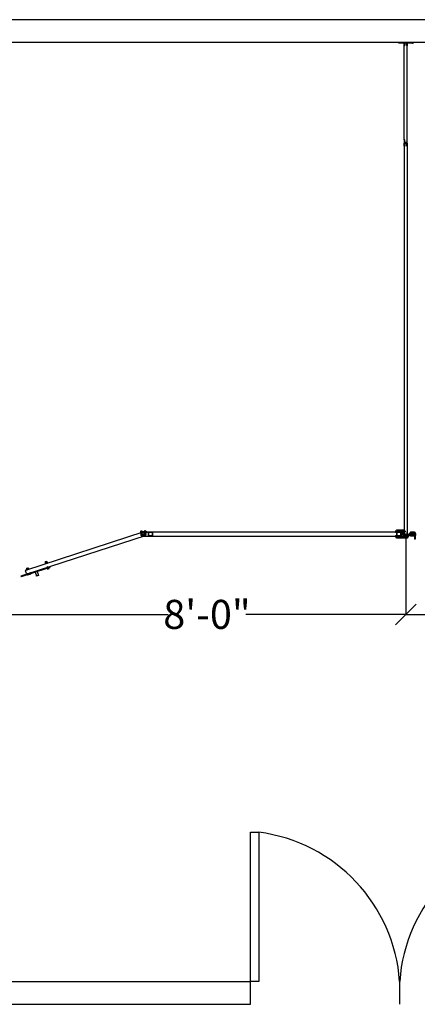
# Model space of a CAD drawing. Units: inches. Extents: x -118 to 2395, y -190 to 920.
# Drawn here: x 38 to 134, y 682 to 920 of the extents above; entities that cross this region are included whole.
import ezdxf

# ---------------------------------------------------------------- set-up
doc = ezdxf.new("R2010")
doc.units = ezdxf.units.IN
doc.header["$MEASUREMENT"] = 0
for name, pattern in [('CENTER', [2, 1.25, -0.25, 0.25, -0.25]), ('DASHED', [0.75, 0.5, -0.25]), ('HIDDEN', [0.375, 0.25, -0.125]), ('HIDDENX2', [0.75, 0.5, -0.25])]:
    doc.linetypes.add(name, pattern=pattern)
doc.layers.add('Building Walls-Floors-Structures', color=7, linetype='Continuous')
doc.layers.add('Mason Equipment', color=7, linetype='Continuous')
doc.styles.get("Standard").update_dxf_attribs({"font": 'TIMES.TTF'})

# ---------------------------------------------------------------- blocks, each defined once
blk = doc.blocks.new('_OBLIQUE')
at = {"color": 0, "linetype": 'ByBlock'}
blk.add_line((-0.5, -0.5), (0.5, 0.5), dxfattribs=at)
blk = doc.blocks.new('A$C25336F9C')
at = {"ltscale": 0.375}
for p, q in [((0, 0.63), (0.06, 0.63)), ((0, 0.63), (0, 0)), ((0, 0), (0.06, 0)), ((0.06, 0.63), (0.06, 0))]:
    blk.add_line(p, q, dxfattribs=at)
blk = doc.blocks.new('A$C77D47E02')
at = {"ltscale": 0.375}
for p, q in [((0, 0.44), (0.06, 0.44)), ((0, 0.19), (0.06, 0.19))]:
    blk.add_line(p, q, dxfattribs=at)
blk.add_blockref('A$C25336F9C', (0, 0), dxfattribs=at)

msp = doc.modelspace()

# ---------------------------------------------------------------- linework, layer by layer
at = {"layer": 'Building Walls-Floors-Structures'}
for p, q in [((376.82, 919.52), (-117.87, 919.52)), ((371.32, 914.02), (-112.37, 914.02))]:
    msp.add_line(p, q, dxfattribs=at)
at = {"layer": 'Building Walls-Floors-Structures', "linetype": 'Continuous'}
for p, q in [((93.48, 687.52), (93.48, 723.52)), ((93.48, 723.52), (95.48, 723.52)), ((95.48, 723.52), (95.48, 687.52)), ((-112.37, 687.52), (93.48, 687.52)), ((93.48, 682.02), (93.48, 687.52)), ((95.48, 687.52), (93.48, 687.52)), ((129.48, 682.02), (129.48, 687.52)), ((-117.87, 682.02), (93.48, 682.02))]:
    msp.add_line(p, q, dxfattribs=at)
for centre, start, end in [((90.5, 684.77), 4.0364, 82.6904), ((168.45, 684.77), 97.3096, 175.9636)]:
    msp.add_arc(centre, 39.07, start, end, dxfattribs=at)
at = {"layer": 'Mason Equipment'}
for p, q in [((130.01, 914.02), (129.26, 914.02)), ((129.26, 913.89), (129.26, 914.02)), ((129.26, 914.02), (132.64, 914.02)), ((130.57, 913.89), (129.26, 913.89)), ((130.57, 914.02), (131.32, 914.02)), ((130.57, 913.27), (130.57, 913.89)), ((130.57, 913.89), (130.57, 913.27)), ((130.7, 913.27), (130.57, 913.27)), ((130.57, 913.27), (130.7, 913.27)), ((131.2, 913.89), (130.7, 913.89)), ((130.7, 913.89), (130.7, 913.27)), ((130.7, 913.89), (130.7, 913.27)), ((131.2, 913.89), (130.7, 913.89)), ((131.2, 913.27), (131.2, 913.89)), ((131.2, 913.89), (131.2, 913.27)), ((131.32, 913.27), (131.2, 913.27)), ((131.32, 913.27), (131.2, 913.27)), ((131.32, 913.89), (131.32, 913.27)), ((131.32, 913.89), (131.32, 913.27)), ((132.64, 913.89), (131.32, 913.89)), ((132.64, 914.02), (132.64, 913.89)), ((130.7, 890.52), (130.57, 890.52)), ((130.57, 890.52), (130.57, 889.77)), ((130.57, 889.77), (131.32, 889.77)), ((130.57, 889.02), (130.57, 889.77)), ((130.57, 889.77), (131.32, 889.77)), ((130.7, 889.02), (130.57, 889.02)), ((130.7, 889.89), (130.7, 890.52)), ((131.2, 889.89), (130.7, 889.89)), ((131.2, 889.64), (130.7, 889.64)), ((130.7, 889.64), (130.7, 889.02)), ((131.2, 890.52), (131.2, 889.89)), ((131.32, 890.52), (131.2, 890.52)), ((131.2, 889.02), (131.2, 889.64)), ((131.32, 889.02), (131.2, 889.02)), ((131.32, 889.77), (131.32, 890.52)), ((131.32, 889.77), (131.32, 889.02)), ((39.25, 786.77), (67.77, 796.04)), ((66.96, 795.76), (66.96, 796.14)), ((66.96, 795.95), (129.7, 795.95)), ((67, 796.21), (67.1, 796.21)), ((67, 796.08), (67.1, 796.08)), ((67, 795.83), (67.1, 795.83)), ((67, 795.7), (67.1, 795.7)), ((67.07, 795.95), (68.95, 795.95)), ((67.07, 795.08), (67.07, 795.83)), ((67.13, 795.08), (67.13, 795.83)), ((67.14, 796.2), (67.26, 796.2)), ((67.14, 795.27), (67.14, 796.2)), ((67.14, 795.76), (67.14, 796.14)), ((67.14, 796.08), (68.01, 796.08)), ((68.01, 795.83), (67.14, 795.83)), ((67.2, 795.95), (67.95, 795.95)), ((67.2, 795.89), (67.95, 795.89)), ((67.26, 796.2), (67.26, 795.27)), ((68.01, 796.2), (67.89, 796.2)), ((67.89, 796.2), (67.89, 795.27)), ((67.93, 795.96), (68.16, 795.25)), ((68.01, 795.27), (68.01, 796.2)), ((68.01, 795.76), (68.01, 796.14)), ((68.01, 795.83), (68.01, 795.08)), ((68.05, 796.21), (68.19, 796.21)), ((68.05, 796.08), (68.19, 796.08)), ((68.05, 795.83), (68.19, 795.83)), ((68.05, 795.7), (68.19, 795.7)), ((68.07, 795.83), (68.07, 795.08)), ((68.23, 796.16), (68.25, 796.16)), ((68.23, 795.76), (68.23, 796.14)), ((68.23, 795.74), (68.25, 795.74)), ((68.25, 796.16), (68.25, 795.74)), ((68.32, 795.8), (68.32, 796.1)), ((68.32, 796.08), (68.39, 796.08)), ((68.39, 795.83), (68.32, 795.83)), ((68.39, 796.08), (68.39, 795.83)), ((68.82, 795.08), (68.82, 795.83)), ((68.88, 795.08), (68.88, 795.83)), ((68.95, 795.95), (69.7, 795.95)), ((68.95, 795.89), (69.7, 795.89)), ((69.76, 795.83), (69.76, 795.08)), ((69.76, 795.83), (69.76, 795.08)), ((69.82, 795.83), (69.82, 795.08)), ((69.82, 795.83), (69.82, 795.08)), ((128.82, 795.08), (128.82, 795.83)), ((128.88, 795.08), (128.88, 795.83)), ((128.95, 795.95), (129.7, 795.95)), ((128.95, 795.89), (129.7, 795.89)), ((129.76, 795.83), (129.76, 795.08)), ((129.76, 795.83), (129.76, 795.08)), ((129.82, 795.83), (129.82, 795.08)), ((129.82, 795.83), (129.82, 795.08)), ((130.7, 795.95), (130.57, 795.95)), ((130.57, 795.95), (130.57, 795.2)), ((130.7, 795.95), (130.57, 795.95)), ((130.57, 795.95), (130.57, 795.2)), ((130.7, 795.95), (130.57, 795.95)), ((130.57, 795.95), (130.57, 795.2)), ((130.7, 795.95), (130.57, 795.95)), ((130.57, 795.95), (130.57, 795.2)), ((130.7, 795.95), (130.57, 795.95)), ((130.57, 795.95), (130.57, 795.2)), ((130.7, 795.95), (130.57, 795.95)), ((130.57, 795.95), (130.57, 795.2)), ((130.7, 795.33), (130.7, 795.95)), ((130.7, 795.33), (130.7, 795.95)), ((130.7, 795.33), (130.7, 795.95)), ((130.7, 795.33), (130.7, 795.95)), ((130.7, 795.33), (130.7, 795.95)), ((130.7, 795.33), (130.7, 795.95)), ((131.2, 795.95), (131.2, 795.33)), ((131.32, 795.95), (131.2, 795.95)), ((131.2, 795.95), (131.2, 795.33)), ((131.32, 795.95), (131.2, 795.95)), ((131.2, 795.95), (131.2, 795.33)), ((131.32, 795.95), (131.2, 795.95)), ((131.2, 795.95), (131.2, 795.33)), ((131.32, 795.95), (131.2, 795.95)), ((131.2, 795.95), (131.2, 795.33)), ((131.32, 795.95), (131.2, 795.95)), ((131.2, 795.95), (131.2, 795.33)), ((131.32, 795.95), (131.2, 795.95)), ((131.32, 795.2), (131.32, 795.95)), ((131.32, 795.2), (131.32, 795.95)), ((131.32, 795.2), (131.32, 795.95)), ((131.32, 795.2), (131.32, 795.95)), ((131.32, 795.2), (131.32, 795.95)), ((131.32, 795.2), (131.32, 795.95)), ((132.07, 795.08), (132.07, 795.83)), ((132.13, 795.08), (132.13, 795.83)), ((132.2, 795.95), (132.95, 795.95)), ((132.2, 795.89), (132.95, 795.89)), ((133.01, 795.83), (133.01, 795.08)), ((133.2, 795.86), (133.07, 795.86)), ((133.07, 795.86), (133.07, 794.23)), ((133.2, 795.86), (133.2, 794.23)), ((39.55, 785.82), (68.08, 795.09)), ((67.95, 795.01), (67.2, 795.01)), ((67.2, 794.95), (129.7, 794.95)), ((67.95, 794.95), (67.2, 794.95)), ((67.76, 795.14), (67.39, 795.14)), ((67.76, 795.02), (67.39, 795.02)), ((67.69, 795.45), (67.45, 795.45)), ((67.69, 795.49), (67.46, 795.42)), ((67.54, 795.57), (67.61, 795.34)), ((67.57, 795.57), (67.57, 795.34)), ((69.7, 795.01), (68.95, 795.01)), ((69.7, 794.95), (68.95, 794.95)), ((129.7, 795.01), (128.95, 795.01)), ((129.7, 794.95), (128.95, 794.95)), ((130.57, 795.2), (131.32, 795.2)), ((130.57, 795.2), (131.32, 795.2)), ((130.57, 795.2), (131.32, 795.2)), ((130.57, 795.2), (131.32, 795.2)), ((130.57, 795.2), (131.32, 795.2)), ((130.57, 795.2), (131.32, 795.2)), ((131.2, 795.33), (130.7, 795.33)), ((131.2, 795.33), (130.7, 795.33)), ((131.2, 795.33), (130.7, 795.33)), ((131.2, 795.33), (130.7, 795.33)), ((131.2, 795.33), (130.7, 795.33)), ((131.2, 795.33), (130.7, 795.33)), ((130.95, 795.14), (130.95, 775.89)), ((130.95, 795.14), (130.95, 775.89)), ((131.77, 795.48), (131.7, 795.48)), ((131.7, 795.48), (131.7, 795.23)), ((131.7, 795.23), (131.77, 795.23)), ((131.77, 795.21), (131.77, 795.51)), ((131.86, 795.57), (131.83, 795.57)), ((131.83, 795.57), (131.83, 795.15)), ((131.86, 795.15), (131.83, 795.15)), ((131.85, 795.17), (131.85, 795.55)), ((132.04, 795.61), (131.89, 795.61)), ((132.04, 795.49), (131.89, 795.49)), ((132.04, 795.23), (131.89, 795.23)), ((132.04, 795.11), (131.89, 795.11)), ((132.07, 795.17), (132.07, 795.55)), ((133.2, 795.48), (132.07, 795.48)), ((132.07, 795.23), (133.2, 795.23)), ((132.95, 795.01), (132.2, 795.01)), ((132.95, 794.95), (132.2, 794.95)), ((133.2, 794.8), (133.07, 794.8)), ((133.2, 794.42), (133.07, 794.42)), ((133.2, 794.23), (133.07, 794.23)), ((133.2, 795.17), (133.2, 795.55)), ((133.33, 795.61), (133.23, 795.61)), ((133.33, 795.49), (133.23, 795.49)), ((133.33, 795.23), (133.23, 795.23)), ((133.33, 795.11), (133.23, 795.11)), ((133.37, 795.17), (133.37, 795.55)), ((44.36, 788.69), (43.96, 788.56)), ((43.97, 788.53), (43.96, 788.56)), ((43.99, 788.54), (44.35, 788.66)), ((44.24, 788.79), (44, 788.71)), ((44, 788.64), (44.29, 788.73)), ((44, 788.71), (44.02, 788.64)), ((44.11, 788.39), (44.06, 788.53)), ((44.26, 788.72), (44.24, 788.79)), ((44.35, 788.47), (44.3, 788.6)), ((44.37, 788.66), (44.36, 788.69)), ((44.47, 788.5), (44.42, 788.64)), ((44.96, 787.51), (38.03, 785.26)), ((39.4, 785.9), (39.16, 786.61)), ((39.25, 786.77), (39.96, 787)), ((39.44, 786.87), (39.39, 787.01)), ((39.82, 787.21), (39.42, 787.08)), ((39.42, 787.05), (39.42, 787.08)), ((39.44, 787.06), (39.8, 787.18)), ((39.46, 787.16), (39.74, 787.25)), ((39.71, 787.25), (39.47, 787.17)), ((39.56, 786.91), (39.51, 787.05)), ((39.51, 786.85), (39.87, 786.97)), ((39.8, 786.99), (39.75, 787.13)), ((39.83, 787.18), (39.82, 787.21)), ((39.92, 787.03), (39.87, 787.16)), ((45, 787.39), (40.35, 785.88)), ((41.49, 786.25), (41.79, 785.33)), ((41.97, 786.41), (42.27, 785.48)), ((43.99, 788.35), (43.94, 788.49)), ((44.06, 788.33), (44.42, 788.45)), ((44.41, 787.06), (44.38, 787.15)), ((44.42, 787.2), (44.79, 787.32)), ((44.48, 787.22), (44.44, 787.34)), ((44.68, 787.03), (44.48, 787.65)), ((44.48, 787.04), (44.84, 787.16)), ((44.53, 787.09), (44.5, 787.19)), ((44.73, 787.3), (44.69, 787.42)), ((44.77, 787.17), (44.74, 787.27)), ((44.89, 787.21), (44.86, 787.31)), ((44.96, 787.51), (45, 787.39)), ((38.03, 785.26), (38.07, 785.14)), ((39.58, 785.63), (38.07, 785.14)), ((40.3, 786.06), (39.52, 785.81)), ((39.52, 785.81), (39.61, 785.54)), ((40.32, 786), (39.54, 785.75)), ((40.27, 786.05), (39.55, 785.82)), ((40.38, 785.79), (39.61, 785.54)), ((39.82, 785.7), (39.79, 785.79)), ((39.84, 785.85), (40.2, 785.96)), ((39.89, 785.68), (40.25, 785.8)), ((39.94, 785.74), (39.91, 785.83)), ((40.18, 785.82), (40.15, 785.91)), ((40.3, 785.85), (40.27, 785.95)), ((40.3, 786.06), (40.38, 785.79)), ((42.27, 785.48), (41.79, 785.33)), ((41.83, 785.31), (41.79, 785.33)), ((42.25, 785.44), (41.83, 785.31)), ((42.27, 785.48), (42.25, 785.44)), ((34.95, 776.07), (73.58, 776.07)), ((130.95, 776.07), (92.31, 776.07)), ((130.95, 776.07), (157.49, 776.07))]:
    msp.add_line(p, q, dxfattribs=at)
at = {"layer": 'Mason Equipment', "linetype": 'Continuous'}
for p, q in [((130.57, 890.52), (130.57, 913.89)), ((131.32, 890.52), (131.32, 913.89)), ((130.57, 889.77), (130.57, 795.2)), ((131.32, 889.77), (131.32, 795.2)), ((130.57, 795.2), (131.32, 795.2)), ((130.57, 795.2), (131.32, 795.2)), ((130.57, 795.2), (131.32, 795.2)), ((130.57, 795.2), (131.32, 795.2)), ((130.57, 795.2), (131.32, 795.2)), ((130.57, 795.2), (131.32, 795.2))]:
    msp.add_line(p, q, dxfattribs=at)
at = {"layer": 'Mason Equipment', "linetype": 'CENTER', "ltscale": 0.125}
for p, q in [((66.98, 795.95), (67.42, 795.95)), ((67.73, 795.95), (68.17, 795.95))]:
    msp.add_line(p, q, dxfattribs=at)
at = {"layer": 'Mason Equipment', "linetype": 'HIDDEN', "ltscale": 0.25}
for p, q in [((67.14, 796.09), (67.26, 796.09)), ((67.14, 795.82), (67.26, 795.82)), ((67.89, 796.09), (68.01, 796.09)), ((67.89, 795.82), (68.01, 795.82))]:
    msp.add_line(p, q, dxfattribs=at)
at = {"layer": 'Mason Equipment', "linetype": 'Continuous', "lineweight": 50}
for p, q in [((128.61, 796.18), (128.75, 796.32)), ((128.61, 795.85), (128.61, 796.17)), ((128.79, 795.83), (128.63, 795.83)), ((128.77, 796.33), (130.47, 796.33)), ((128.79, 795.85), (128.79, 795.89)), ((128.79, 795.83), (128.79, 795.85)), ((128.86, 795.95), (129.79, 795.95)), ((129.85, 795.89), (129.85, 795.8)), ((129.85, 795.8), (130.2, 795.8)), ((130.19, 795.77), (129.85, 795.77)), ((129.85, 795.77), (129.85, 795.02)), ((130.19, 795.58), (130.19, 795.77)), ((130.2, 795.8), (130.2, 795.61)), ((130.49, 796.32), (130.69, 796.18)), ((130.57, 795.95), (130.68, 795.95)), ((130.57, 795.61), (130.57, 795.95)), ((130.68, 795.95), (130.7, 795.95)), ((130.7, 796.16), (130.7, 795.95)), ((128.61, 795.06), (128.61, 794.74)), ((128.61, 794.73), (128.75, 794.58)), ((128.79, 795.08), (128.63, 795.08)), ((128.77, 794.58), (131.29, 794.58)), ((128.79, 795.08), (128.79, 795.06)), ((128.79, 795.02), (128.79, 795.06)), ((129.79, 794.95), (128.86, 794.95)), ((130.57, 795.58), (130.19, 795.58)), ((130.2, 795.61), (130.57, 795.61)), ((130.57, 795.2), (130.57, 795.58)), ((131.33, 795.2), (130.57, 795.2)), ((131.3, 794.58), (131.45, 794.73)), ((131.43, 795.33), (131.33, 795.33)), ((131.33, 795.31), (131.33, 795.33)), ((131.33, 795.31), (131.33, 795.2)), ((131.45, 794.74), (131.45, 795.31))]:
    msp.add_line(p, q, dxfattribs=at).dxf.unprotected_set("ltscale", 0)
at = {"layer": 'Mason Equipment', "linetype": 'DASHED', "lineweight": 35, "ltscale": 0.666377}
msp.add_line((128.63, 796.17), (130.69, 796.17), dxfattribs=at)
at = {"layer": 'Mason Equipment', "linetype": 'DASHED', "lineweight": 35, "ltscale": 0.609579}
msp.add_line((130.04, 795.8), (130.04, 796.17), dxfattribs=at)
at = {"layer": 'Mason Equipment', "linetype": 'DASHED', "lineweight": 35, "ltscale": 0.713249}
msp.add_line((130.04, 794.73), (130.04, 795.77), dxfattribs=at)
at = {"layer": 'Mason Equipment', "linetype": 'DASHED', "lineweight": 35, "ltscale": 0.679729}
msp.add_line((130.36, 795.61), (130.36, 796.17), dxfattribs=at)
at = {"layer": 'Mason Equipment', "linetype": 'DASHED', "lineweight": 35, "ltscale": 0.679124}
msp.add_line((128.63, 794.73), (131.43, 794.73), dxfattribs=at)
at = {"layer": 'Mason Equipment', "linetype": 'DASHED', "lineweight": 35, "ltscale": 0.683761}
msp.add_line((130.36, 794.73), (130.36, 795.58), dxfattribs=at)
at = {"layer": 'Mason Equipment', "linetype": 'HIDDENX2'}
for p, q in [((39.85, 785.68), (39.59, 785.6)), ((40.36, 785.85), (40.29, 785.83))]:
    msp.add_line(p, q, dxfattribs=at)
at = {"layer": 'Mason Equipment', "linetype": 'DASHED', "lineweight": 35}
msp.add_lwpolyline([(130.69, 796.17), (130.69, 796.17), (130.69, 796.17), (130.69, 796.17), (130.69, 796.17), (130.69, 796.17), (130.69, 796.17), (130.69, 796.17), (130.69, 796.17), (130.69, 796.17), (130.69, 796.17), (130.69, 796.17), (130.69, 796.17), (130.69, 796.17), (130.69, 796.17), (130.69, 796.17), (130.69, 796.17), (130.69, 796.17), (130.69, 796.17), (130.69, 796.17), (130.69, 796.17), (130.69, 796.17), (130.69, 796.17), (130.69, 796.17), (130.7, 796.17)], dxfattribs=at).dxf.unprotected_set("ltscale", 0)
at = {"layer": 'Mason Equipment'}
for centre, radius, start, end in [((67.04, 796.14), 0.0729, 120, 240), ((67.2, 795.95), 0.237, 147.7958, 212.2042), ((67.04, 795.76), 0.0729, 120, 240), ((67.2, 795.83), 0.125, 90, 180), ((67.06, 796.14), 0.0729, 300, 60), ((66.9, 795.95), 0.237, 327.7958, 32.2042), ((67.06, 795.76), 0.0729, 300, 60), ((67.2, 795.83), 0.065, 90, 180), ((67.81, 795.93), 0.125, 18.0122, 108.0122), ((67.95, 795.83), 0.125, 0, 90), ((67.95, 795.83), 0.065, 0, 90), ((68.08, 796.14), 0.0729, 120, 240), ((68.25, 795.95), 0.237, 147.7958, 212.2042), ((68.08, 795.76), 0.0729, 120, 240), ((68.16, 796.14), 0.0729, 300, 60), ((67.99, 795.95), 0.237, 327.7958, 32.2042), ((68.16, 795.76), 0.0729, 300, 60), ((68.25, 796.1), 0.062, 0, 90), ((68.25, 795.8), 0.062, 270, 0), ((68.95, 795.83), 0.125, 90, 180), ((68.95, 795.83), 0.065, 90, 180), ((69.7, 795.83), 0.125, 0, 90), ((69.7, 795.83), 0.125, 0, 90), ((69.7, 795.83), 0.065, 0, 90), ((69.7, 795.83), 0.065, 0, 90), ((128.95, 795.83), 0.125, 90, 180), ((128.95, 795.83), 0.065, 90, 180), ((129.7, 795.83), 0.125, 0, 90), ((129.7, 795.83), 0.125, 0, 90), ((129.7, 795.83), 0.065, 0, 90), ((129.7, 795.83), 0.065, 0, 90), ((132.2, 795.83), 0.125, 90, 180), ((132.2, 795.83), 0.065, 90, 180), ((132.95, 795.83), 0.125, 0, 90), ((132.95, 795.83), 0.065, 0, 90), ((67.2, 795.08), 0.125, 180, 270), ((67.2, 795.08), 0.065, 180, 270), ((67.39, 795.27), 0.25, 180, 270), ((67.39, 795.27), 0.125, 180, 270), ((67.76, 795.27), 0.25, 270, 0), ((67.76, 795.27), 0.125, 270, 0), ((67.95, 795.08), 0.065, 270, 0), ((67.95, 795.08), 0.125, 270, 0), ((68.05, 795.21), 0.125, 288.0122, 18.0122), ((68.95, 795.08), 0.125, 180, 270), ((68.95, 795.08), 0.065, 180, 270), ((69.7, 795.08), 0.065, 270, 0), ((69.7, 795.08), 0.125, 270, 0), ((69.7, 795.08), 0.065, 270, 0), ((69.7, 795.08), 0.125, 270, 0), ((128.95, 795.08), 0.125, 180, 270), ((128.95, 795.08), 0.065, 180, 270), ((129.7, 795.08), 0.065, 270, 0), ((129.7, 795.08), 0.125, 270, 0), ((129.7, 795.08), 0.065, 270, 0), ((129.7, 795.08), 0.125, 270, 0), ((131.83, 795.51), 0.062, 90, 180), ((131.83, 795.21), 0.062, 180, 270), ((131.93, 795.55), 0.0729, 120, 240), ((132.09, 795.36), 0.237, 147.7958, 212.2042), ((131.93, 795.17), 0.0729, 120, 240), ((132, 795.55), 0.0729, 300, 60), ((131.84, 795.36), 0.237, 327.7958, 32.2042), ((132, 795.17), 0.0729, 300, 60), ((132.2, 795.08), 0.125, 180, 270), ((132.2, 795.08), 0.065, 180, 270), ((132.95, 795.08), 0.065, 270, 0), ((133.27, 795.55), 0.0729, 120, 240), ((133.43, 795.36), 0.237, 147.7958, 212.2042), ((133.27, 795.17), 0.0729, 120, 240), ((133.3, 795.55), 0.0729, 300, 60), ((133.13, 795.36), 0.237, 327.7958, 32.2042), ((133.3, 795.17), 0.0729, 300, 60), ((44.01, 788.47), 0.0729, 48.0122, 168.0122), ((44.02, 788.58), 0.062, 108.0122, 198.0122), ((44.24, 788.37), 0.237, 75.808, 140.2164), ((44.3, 788.67), 0.062, 18.0122, 108.0122), ((44.37, 788.59), 0.0729, 48.0122, 168.0122), ((44.4, 788.52), 0.0729, 228.0122, 348.0122), ((39.28, 786.65), 0.125, 108.0122, 198.0122), ((39.47, 786.99), 0.0729, 48.0122, 168.0122), ((39.47, 787.1), 0.062, 108.0122, 198.0122), ((39.49, 786.92), 0.0729, 228.0122, 348.0122), ((39.7, 786.9), 0.237, 75.808, 140.2164), ((39.62, 787.14), 0.237, 255.808, 320.2164), ((39.76, 787.19), 0.062, 18.0122, 108.0122), ((39.83, 787.11), 0.0729, 48.0122, 168.0122), ((39.85, 787.04), 0.0729, 228.0122, 348.0122), ((44.04, 788.4), 0.0729, 228.0122, 348.0122), ((44.16, 788.62), 0.237, 255.808, 320.2164), ((44.45, 787.14), 0.0729, 48.0122, 168.0122), ((44.46, 787.11), 0.0729, 228.0122, 348.0122), ((44.68, 787.04), 0.237, 75.808, 140.2164), ((44.58, 787.32), 0.237, 255.808, 320.2164), ((44.81, 787.25), 0.0729, 48.0122, 168.0122), ((44.82, 787.23), 0.0729, 228.0122, 348.0122), ((39.52, 785.94), 0.125, 198.0122, 288.0122), ((39.86, 785.78), 0.0729, 48.0122, 168.0122), ((39.87, 785.75), 0.0729, 228.0122, 348.0122), ((40.09, 785.68), 0.237, 75.808, 140.2164), ((40, 785.97), 0.237, 255.808, 320.2164), ((40.22, 785.89), 0.0729, 48.0122, 168.0122), ((40.23, 785.87), 0.0729, 228.0122, 348.0122)]:
    msp.add_arc(centre, radius, start, end, dxfattribs=at)
at = {"layer": 'Mason Equipment', "linetype": 'Continuous', "lineweight": 50}
for centre, radius, start, end in [((128.63, 796.17), 0.02, 135, 180), ((128.63, 795.85), 0.02, 180, 270), ((128.77, 796.31), 0.02, 90, 135), ((128.86, 795.89), 0.0625, 90, 180), ((129.79, 795.89), 0.0625, 0, 90), ((130.47, 796.31), 0.02, 54.5247, 90), ((130.68, 796.16), 0.02, 0, 54.5247), ((128.63, 795.06), 0.02, 90, 180), ((128.63, 794.74), 0.02, 180, 225), ((128.77, 794.6), 0.02, 225, 270), ((128.86, 795.02), 0.0625, 180, 270), ((129.79, 795.02), 0.0625, 270, 0), ((131.29, 794.6), 0.02, 270, 315), ((131.43, 795.31), 0.02, 0, 90), ((131.43, 794.74), 0.02, 315, 0)]:
    msp.add_arc(centre, radius, start, end, dxfattribs=at).dxf.unprotected_set("ltscale", 0)
at = {"layer": 'Mason Equipment', "linetype": 'DASHED', "lineweight": 35, "ltscale": 0.151888}
for centre, start, end in [((128.63, 796.15), 90, 180), ((128.63, 794.75), 180, 270), ((131.43, 794.75), 270, 0)]:
    msp.add_arc(centre, 0.02, start, end, dxfattribs=at)
at = {"layer": 'Mason Equipment', "linetype": 'DASHED', "lineweight": 35, "ltscale": 0.018127}
msp.add_arc((130.69, 796.15), 0.02, 79.2069, 90, dxfattribs=at)
at = {"layer": 'Mason Equipment', "linetype": 'ByBlock'}
for p in [(129.26, 914.02), (129.26, 914.02), (130.57, 913.27), (130.57, 913.27), (130.57, 913.27), (130.57, 913.27), (131.32, 913.27), (131.32, 913.27), (131.32, 913.27), (132.64, 913.89), (67.14, 796.08), (67.14, 795.83), (68.01, 796.08), (68.39, 795.83), (131.7, 795.23), (132.07, 795.48), (133.2, 795.48), (133.2, 795.23), (44, 788.71), (39.47, 787.17), (39.81, 786.95), (44.36, 788.43), (44.49, 787.22), (44.72, 787.3), (39.9, 785.87), (40.14, 785.94)]:
    msp.add_point(p, dxfattribs=at)

# ---------------------------------------------------------------- block references
at = {"layer": 'Mason Equipment', "extrusion": (0, 0, -1), "zscale": -1, "rotation": 251.9877991032668}
msp.add_blockref('A$C77D47E02', (-44.84, 787.54), dxfattribs=at)
at = {"layer": 'Mason Equipment', "xscale": 5, "yscale": 5, "zscale": 5, "rotation": 180}
msp.add_blockref('_OBLIQUE', (130.95, 776.07), dxfattribs=at)
at = {"layer": 'Mason Equipment', "xscale": 5, "yscale": 5, "zscale": 5}
msp.add_blockref('_OBLIQUE', (130.95, 776.07), dxfattribs=at)

# ---------------------------------------------------------------- texts
at = {"layer": 'Mason Equipment', "insert": (82.95, 776.07), "char_height": 7, "attachment_point": 5}
msp.add_mtext('\\A1;8\'-0"', dxfattribs=at)

doc.saveas('drawing.dxf')
